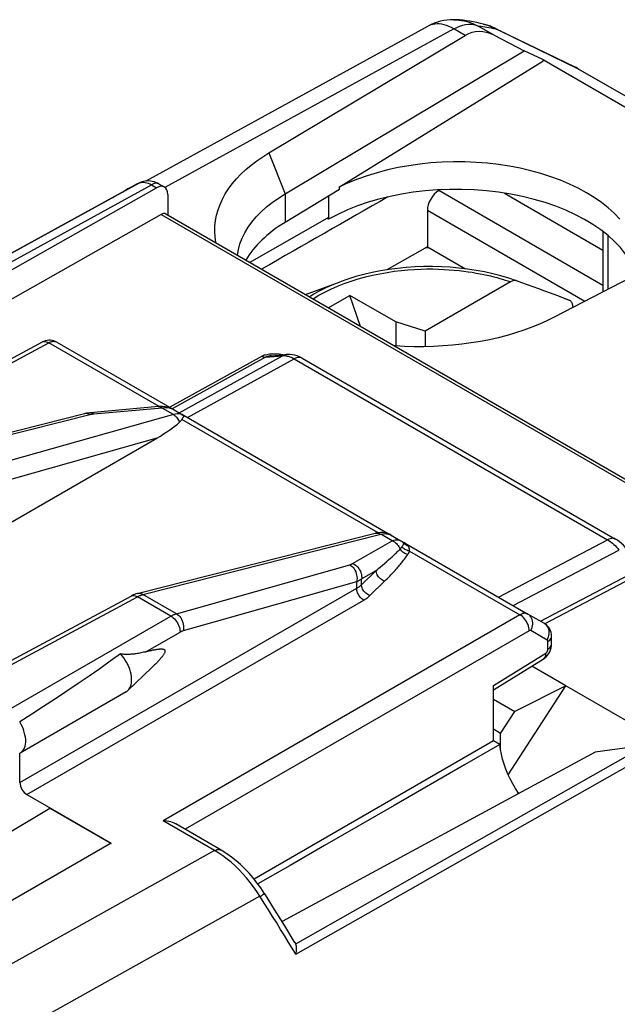
# Model space of a CAD drawing. Units: millimetres. Extents: x -35.2 to 6.4, y -36.3 to 22.6.
# Drawn here: x -16.9 to -7.7, y 7.5 to 22.6 of the extents above; entities that cross this region are included whole.
import ezdxf

# ---------------------------------------------------------------- set-up
doc = ezdxf.new("R2010")
doc.units = ezdxf.units.MM
doc.header["$LTSCALE"] = 16.335
doc.layers.get('0').update_dxf_attribs({"linetype": 'CONTINUOUS'})
for name, color, linetype in [('ASSI', 7, 'CONTINUOUS'), ('DRAFT', 7, 'CONTINUOUS'), ('RACCORDO', 7, 'CONTINUOUS'), ('SMUSSO', 7, 'CONTINUOUS')]:
    doc.layers.add(name, color=color, linetype=linetype)

msp = doc.modelspace()

# ---------------------------------------------------------------- linework, layer by layer
at = {"color": 7, "linetype": 'CONTINUOUS'}
for p, q in [((-8.858, 22.003), (-8.858, 21.981)), ((-8.837, 21.993), (-8.858, 22.003)), ((-8.837, 21.993), (-8.858, 21.981)), ((-8.837, 21.993), (-4.664, 19.583)), ((-10.607, 19.115), (-10.656, 19.112)), ((-12.501, 18.394), (-11.965, 18.592)), ((-12.151, 18.193), (-11.82, 18.383)), ((-11.655, 17.906), (-11.82, 18.383)), ((-11.113, 17.975), (-11.82, 18.383)), ((-8.61, 18.369), (-8.612, 18.37)), ((-11.113, 17.975), (-11.113, 17.608)), ((-10.664, 17.835), (-11.113, 17.975)), ((-10.664, 17.835), (-10.664, 17.595))]:
    msp.add_line(p, q, dxfattribs=at)
at = {"layer": 'ASSI', "color": 250, "linetype": 'CONTINUOUS'}
msp.add_line((-14.948, 12.911), (-14.425, 13.213), dxfattribs=at)
at = {"layer": 'ASSI', "color": 7, "linetype": 'CONTINUOUS'}
for p, q in [((-14.861, 12.664), (-15.225, 12.314)), ((-14.837, 12.687), (-14.861, 12.664)), ((-15.251, 12.294), (-16.878, 11.355)), ((-15.225, 12.314), (-15.209, 12.332)), ((-16.883, 11.352), (-16.878, 11.355)), ((-16.883, 10.9), (-16.883, 11.352))]:
    msp.add_line(p, q, dxfattribs=at)
for points in [[(-15.34, 12.876), (-15.496, 12.763), (-15.657, 12.65), (-15.821, 12.535), (-15.99, 12.42), (-16.163, 12.304), (-16.339, 12.188), (-16.519, 12.07), (-16.701, 11.952), (-16.887, 11.833)], [(-14.948, 12.911), (-14.968, 12.905), (-14.988, 12.901), (-15.007, 12.896), (-15.026, 12.892), (-15.045, 12.888), (-15.063, 12.885), (-15.08, 12.882), (-15.098, 12.88), (-15.114, 12.877), (-15.131, 12.875), (-15.147, 12.873), (-15.163, 12.872), (-15.179, 12.871), (-15.194, 12.87), (-15.21, 12.869), (-15.225, 12.869), (-15.24, 12.869), (-15.255, 12.869), (-15.269, 12.869), (-15.284, 12.87), (-15.298, 12.871), (-15.312, 12.873), (-15.326, 12.874), (-15.34, 12.876)], [(-15.209, 12.332), (-15.195, 12.354), (-15.185, 12.378), (-15.177, 12.404), (-15.171, 12.433), (-15.169, 12.465), (-15.169, 12.498), (-15.172, 12.532), (-15.178, 12.567), (-15.187, 12.604), (-15.198, 12.64), (-15.212, 12.677), (-15.228, 12.713), (-15.247, 12.748), (-15.268, 12.783), (-15.29, 12.816), (-15.314, 12.847), (-15.34, 12.876)], [(-14.948, 12.911), (-14.934, 12.915), (-14.919, 12.918), (-14.905, 12.922), (-14.892, 12.925), (-14.879, 12.928), (-14.866, 12.931), (-14.854, 12.934), (-14.842, 12.937), (-14.83, 12.939), (-14.819, 12.941), (-14.808, 12.944), (-14.797, 12.945), (-14.787, 12.947), (-14.777, 12.949), (-14.767, 12.95), (-14.758, 12.951), (-14.748, 12.952), (-14.74, 12.953), (-14.731, 12.954), (-14.723, 12.954), (-14.715, 12.954), (-14.708, 12.954), (-14.701, 12.953), (-14.694, 12.952), (-14.687, 12.951), (-14.681, 12.95), (-14.676, 12.948), (-14.671, 12.945), (-14.666, 12.942), (-14.662, 12.938), (-14.659, 12.933), (-14.657, 12.928), (-14.657, 12.922), (-14.657, 12.914), (-14.659, 12.907), (-14.661, 12.899), (-14.665, 12.89), (-14.669, 12.882), (-14.674, 12.873), (-14.68, 12.864), (-14.686, 12.856), (-14.692, 12.847), (-14.699, 12.838), (-14.706, 12.829), (-14.713, 12.82), (-14.721, 12.811), (-14.729, 12.801), (-14.737, 12.792), (-14.746, 12.782), (-14.754, 12.772), (-14.764, 12.762), (-14.773, 12.752), (-14.783, 12.742), (-14.793, 12.732), (-14.804, 12.721), (-14.815, 12.71), (-14.826, 12.699), (-14.837, 12.687)], [(-15.251, 12.294), (-15.243, 12.299), (-15.225, 12.314)], [(-16.878, 11.355), (-16.862, 11.366), (-16.843, 11.384), (-16.827, 11.405), (-16.814, 11.43), (-16.805, 11.459), (-16.798, 11.49), (-16.795, 11.523), (-16.795, 11.56), (-16.799, 11.597), (-16.806, 11.636), (-16.816, 11.676), (-16.83, 11.716), (-16.846, 11.755), (-16.865, 11.794), (-16.887, 11.833)]]:
    msp.add_lwpolyline(points, dxfattribs=at)
at = {"layer": 'DRAFT', "color": 7, "linetype": 'CONTINUOUS'}
for p, q in [((-11.98, 20.047), (-8.858, 21.981)), ((-15.274, 19.99), (-18.462, 18.239)), ((-11.98, 20.011), (-12.813, 19.504)), ((-11.98, 20.011), (-11.98, 20.047)), ((-9.447, 19.953), (-7.933, 19.078)), ((-12.146, 19.577), (-13.353, 18.887)), ((-12.146, 19.551), (-12.166, 19.563)), ((-12.146, 19.577), (-12.146, 19.551)), ((-10.629, 19.128), (-10.044, 18.79)), ((-9.387, 11.021), (-8.504, 12.386)), ((-8.504, 12.386), (-9.287, 11.992)), ((-7.256, 11.665), (-8.504, 12.386)), ((-9.504, 11.656), (-9.287, 11.992)), ((-9.504, 11.398), (-9.504, 11.656)), ((-9.614, 11.54), (-13.289, 9.419)), ((-9.515, 11.483), (-9.614, 11.54)), ((-18.28, 9.398), (-16.424, 10.507)), ((-16.424, 10.507), (-15.484, 9.965)), ((-11.137, 10.55), (-12.206, 9.934)), ((-15.484, 9.97), (-17.376, 8.876))]:
    msp.add_line(p, q, dxfattribs=at)
at = {"layer": 'DRAFT', "color": 250, "linetype": 'CONTINUOUS'}
for p, q in [((-12.813, 19.942), (-12.813, 19.504)), ((-12.146, 19.91), (-12.146, 19.577))]:
    msp.add_line(p, q, dxfattribs=at)
at = {"layer": 'DRAFT', "color": 7, "linetype": 'CONTINUOUS'}
for points in [[(-7.676, 19.555), (-7.76, 19.643), (-7.853, 19.728), (-7.955, 19.809), (-8.067, 19.886), (-8.186, 19.959), (-8.312, 20.028), (-8.447, 20.092), (-8.587, 20.151), (-8.733, 20.205), (-8.885, 20.254), (-9.042, 20.297), (-9.203, 20.334), (-9.369, 20.366), (-9.538, 20.392), (-9.708, 20.411), (-9.88, 20.424), (-10.052, 20.431), (-10.226, 20.432), (-10.401, 20.427), (-10.574, 20.416), (-10.745, 20.398), (-10.913, 20.374), (-11.079, 20.344), (-11.241, 20.309), (-11.4, 20.267), (-11.554, 20.22), (-11.701, 20.168), (-11.844, 20.11), (-11.98, 20.047)], [(-9.515, 11.483), (-10.058, 11.171), (-11.137, 10.55)], [(-9.225, 10.736), (-9.229, 10.74), (-9.274, 10.81), (-9.317, 10.882), (-9.356, 10.956), (-9.392, 11.031), (-9.423, 11.107), (-9.45, 11.184), (-9.473, 11.26), (-9.492, 11.335), (-9.506, 11.409), (-9.515, 11.483)], [(-12.206, 9.934), (-12.737, 9.628), (-13.23, 9.344)]]:
    msp.add_lwpolyline(points, dxfattribs=at)
for centre, major_axis, ratio, start_param, end_param in [((-10.166, 18.408), (2.8, -0.021), 0.572328, 0.19751, 2.360483), ((760.387, 447.456), (3069.874, 1754.068), 0.00338, 1.822942, 1.823595), ((-10.802, 18.42), (2.75, -0.021), 0.572328, 2.395389, 2.829838)]:
    msp.add_ellipse(centre, major_axis=major_axis, ratio=ratio, start_param=start_param, end_param=end_param, dxfattribs=at)
at = {"layer": 'RACCORDO', "color": 7, "linetype": 'CONTINUOUS'}
for p, q in [((-10.227, 22.616), (-10.226, 22.616)), ((-9.766, 22.548), (-9.766, 22.548)), ((-10.615, 22.518), (-14.952, 20.138)), ((-9.551, 22.466), (-8.356, 21.886)), ((-13.06, 20.573), (-10.047, 22.375)), ((-9.605, 22.378), (-9.141, 22.139)), ((-8.356, 21.885), (-8.354, 21.885)), ((-8.313, 21.862), (-8.354, 21.885)), ((-8.312, 21.862), (-8.313, 21.862)), ((-8.312, 21.862), (-6.29, 20.695)), ((-17.908, 18.265), (-14.786, 20.036)), ((-15.226, 20.017), (-15.274, 19.99)), ((-15.178, 20.043), (-15.226, 20.017)), ((-15.129, 20.068), (-15.178, 20.043)), ((-14.744, 20.092), (-14.665, 20.047)), ((-10.454, 19.991), (-10.432, 20.004)), ((-14.614, 19.933), (-14.614, 19.615)), ((-10.629, 19.687), (-10.629, 19.128)), ((-5.452, 19.722), (-8.683, 18.046)), ((-14.717, 19.626), (-17.908, 17.816)), ((-14.645, 19.633), (-3.986, 13.478)), ((-7.933, 19.363), (-7.933, 18.435)), ((-9.352, 18.592), (-10.664, 17.835)), ((-8.612, 18.368), (-8.827, 18.448)), ((-8.448, 18.306), (-8.612, 18.368)), ((-8.397, 18.21), (-8.397, 18.194)), ((-22.115, 14.668), (-16.539, 17.667)), ((-16.319, 17.666), (-14.516, 16.625)), ((-13.026, 17.454), (-12.788, 17.476)), ((-12.552, 17.419), (-7.739, 14.64)), ((-14.755, 16.674), (-15.804, 16.58)), ((-14.738, 16.675), (-14.754, 16.674)), ((-15.894, 16.565), (-18.65, 15.866)), ((-14.516, 16.624), (-14.37, 16.54)), ((-14.364, 16.537), (-14.37, 16.54)), ((-14.364, 16.537), (-11.037, 14.615)), ((-18.936, 13.793), (-14.78, 16.192)), ((-15.082, 13.804), (-11.429, 14.73)), ((-11.429, 14.73), (-11.428, 14.73)), ((-11.183, 14.7), (-11.211, 14.714)), ((-11.183, 14.7), (-11.176, 14.696)), ((-11.037, 14.615), (-10.982, 14.584)), ((-10.982, 14.584), (-9.085, 13.489)), ((-17.78, 12.366), (-15.177, 13.766)), ((-8.832, 13.343), (-9.085, 13.489)), ((-8.722, 13.028), (-8.722, 13.147)), ((-9.614, 12.324), (-8.851, 12.796)), ((-8.504, 12.386), (-9.027, 12.688)), ((-9.614, 11.54), (-9.614, 12.39)), ((-9.614, 12.181), (-9.287, 11.992)), ((-9.504, 11.656), (-9.614, 11.72)), ((-16.777, 10.716), (-15.484, 9.97)), ((-13.796, 9.865), (-14.492, 10.267)), ((-12.651, 8.42), (-12.648, 8.408))]:
    msp.add_line(p, q, dxfattribs=at)
at = {"layer": 'RACCORDO', "color": 250, "linetype": 'CONTINUOUS'}
for p, q in [((-10.22, 22.475), (-14.657, 20.041)), ((-10.047, 22.375), (-10.22, 22.475)), ((-9.605, 22.378), (-9.847, 22.518)), ((-9.717, 22.504), (-9.684, 22.498)), ((-9.614, 22.483), (-9.576, 22.474)), ((-9.542, 22.462), (-9.508, 22.444)), ((-9.521, 22.45), (-8.323, 21.868)), ((-8.354, 21.885), (-8.354, 21.885)), ((-8.323, 21.868), (-6.29, 20.694)), ((-18.232, 18.362), (-15.06, 20.104)), ((-18.037, 18.339), (-14.866, 20.082)), ((-15.056, 20.106), (-15.06, 20.104)), ((-14.866, 20.082), (-14.786, 20.036)), ((-7.933, 18.535), (-10.454, 19.991)), ((-8.21, 18.291), (-10.629, 19.687)), ((-14.717, 19.626), (-4.03, 13.455)), ((-7.859, 19.304), (-7.859, 18.473)), ((-8.448, 18.306), (-8.61, 18.369)), ((-22.116, 14.604), (-16.442, 17.655)), ((-14.748, 16.677), (-16.442, 17.655)), ((-13.165, 17.447), (-14.584, 16.664)), ((-13.112, 17.433), (-14.548, 16.64)), ((-14.439, 16.58), (-12.851, 17.456)), ((-14.311, 16.506), (-12.674, 17.409)), ((-13.112, 17.433), (-12.851, 17.456)), ((-12.697, 17.421), (-12.674, 17.409)), ((-12.674, 17.409), (-7.861, 14.63)), ((-14.7, 16.653), (-15.749, 16.56)), ((-14.747, 16.674), (-14.748, 16.677)), ((-14.527, 16.553), (-14.7, 16.653)), ((-15.808, 16.55), (-18.564, 15.851)), ((-14.527, 16.553), (-18.052, 15.556)), ((-15.882, 16.567), (-15.894, 16.565)), ((-15.801, 16.552), (-15.808, 16.55)), ((-14.393, 16.551), (-14.417, 16.558)), ((-14.37, 16.54), (-14.393, 16.551)), ((-11.385, 14.736), (-14.399, 16.476)), ((-14.78, 16.192), (-17.945, 15.297)), ((-14.994, 13.789), (-11.343, 14.715)), ((-11.17, 14.615), (-11.343, 14.715)), ((-11.776, 14.265), (-11.17, 14.615)), ((-11.019, 14.523), (-11.015, 14.529)), ((-10.99, 14.575), (-10.986, 14.58)), ((-9.539, 13.75), (-7.861, 14.63)), ((-11.195, 14.346), (-11.168, 14.37)), ((-11.168, 14.37), (-11.142, 14.394)), ((-10.901, 14.456), (-9.207, 13.478)), ((-9.312, 13.62), (-7.687, 14.471)), ((-14.482, 13.494), (-11.82, 14.247)), ((-11.319, 14.237), (-11.285, 14.266)), ((-11.285, 14.266), (-11.253, 14.294)), ((-11.253, 14.294), (-11.223, 14.321)), ((-11.223, 14.321), (-11.195, 14.346)), ((-11.639, 13.94), (-11.414, 14.158)), ((-11.639, 14.028), (-11.414, 14.158)), ((-8.893, 13.378), (-7.426, 14.147)), ((-8.829, 13.337), (-7.375, 14.099)), ((-14.374, 13.235), (-11.712, 13.988)), ((-11.712, 13.886), (-11.712, 13.988)), ((-11.639, 13.94), (-11.639, 14.028)), ((-11.511, 13.773), (-11.286, 13.992)), ((-16.883, 10.9), (-11.712, 13.886)), ((-15.098, 13.764), (-15.08, 13.755)), ((-15.004, 13.786), (-14.994, 13.789)), ((-14.482, 13.494), (-14.994, 13.789)), ((-17.683, 12.355), (-15.08, 13.755)), ((-16.777, 10.716), (-11.606, 13.702)), ((-14.566, 13.458), (-15.08, 13.755)), ((-17.025, 12.038), (-14.566, 13.458)), ((-9.207, 13.478), (-14.686, 10.314)), ((-9.065, 13.233), (-14.347, 10.183)), ((-8.788, 13.089), (-9.041, 13.235)), ((-8.778, 13.066), (-8.762, 13.078)), ((-8.778, 12.947), (-8.778, 13.066)), ((-9.614, 12.39), (-8.812, 12.886)), ((-7.404, 11.398), (-12.651, 8.42)), ((-12.649, 8.266), (-7.307, 11.298)), ((-13.894, 9.857), (-14.686, 10.314)), ((-13.894, 9.857), (-17.076, 8.079)), ((-13.199, 9.155), (-17.081, 6.99))]:
    msp.add_line(p, q, dxfattribs=at)
for points in [[(-10.22, 22.475), (-10.259, 22.496), (-10.297, 22.514), (-10.335, 22.528), (-10.372, 22.539), (-10.409, 22.547), (-10.445, 22.552), (-10.48, 22.553), (-10.513, 22.55), (-10.546, 22.544), (-10.577, 22.535), (-10.606, 22.523), (-10.615, 22.518)], [(-10.226, 22.616), (-10.173, 22.614), (-10.105, 22.606), (-10.038, 22.593), (-9.972, 22.573), (-9.909, 22.548), (-9.847, 22.518)], [(-10.22, 22.475), (-10.175, 22.498), (-10.13, 22.517), (-10.085, 22.531), (-10.042, 22.541), (-9.999, 22.546), (-9.958, 22.546), (-9.919, 22.541), (-9.882, 22.532), (-9.847, 22.518)], [(-9.766, 22.548), (-9.706, 22.531), (-9.64, 22.505), (-9.576, 22.474)], [(-9.847, 22.518), (-9.825, 22.518), (-9.801, 22.516), (-9.775, 22.513), (-9.747, 22.509), (-9.717, 22.504)], [(-9.684, 22.498), (-9.65, 22.491), (-9.614, 22.483)], [(-9.576, 22.474), (-9.573, 22.473), (-9.569, 22.472), (-9.564, 22.47), (-9.558, 22.467), (-9.551, 22.464), (-9.542, 22.46), (-9.532, 22.455), (-9.521, 22.45)], [(-15.06, 20.104), (-15.042, 20.112), (-15.023, 20.117)], [(-15.023, 20.117), (-15.003, 20.12), (-14.982, 20.12), (-14.96, 20.118)], [(-14.96, 20.118), (-14.937, 20.112), (-14.914, 20.105), (-14.89, 20.094), (-14.866, 20.082)], [(-14.744, 20.092), (-14.76, 20.099), (-14.779, 20.103), (-14.799, 20.104), (-14.821, 20.1), (-14.843, 20.093), (-14.866, 20.082)], [(-12.386, 18.328), (-12.38, 18.332), (-12.294, 18.384), (-12.204, 18.433), (-12.109, 18.479), (-12.009, 18.523), (-11.907, 18.564), (-11.8, 18.601), (-11.691, 18.635), (-11.58, 18.666), (-11.469, 18.693), (-11.357, 18.716), (-11.247, 18.736), (-11.139, 18.752), (-11.032, 18.764), (-10.928, 18.774), (-10.827, 18.781), (-10.729, 18.786), (-10.635, 18.788), (-10.544, 18.788), (-10.456, 18.786), (-10.372, 18.782), (-10.292, 18.777), (-10.215, 18.771), (-10.142, 18.764), (-10.071, 18.756), (-10.004, 18.746), (-9.94, 18.737), (-9.879, 18.726), (-9.82, 18.716), (-9.764, 18.704), (-9.711, 18.693), (-9.66, 18.681), (-9.61, 18.669), (-9.563, 18.656), (-9.518, 18.644), (-9.474, 18.631), (-9.432, 18.618), (-9.391, 18.605), (-9.352, 18.592)], [(-12.445, 18.362), (-12.372, 18.406), (-12.274, 18.458), (-12.172, 18.507), (-12.065, 18.553), (-11.965, 18.592)], [(-16.539, 17.667), (-16.527, 17.672), (-16.511, 17.675), (-16.495, 17.674), (-16.478, 17.671), (-16.46, 17.665), (-16.442, 17.655)], [(-16.442, 17.655), (-16.433, 17.659), (-16.425, 17.663), (-16.417, 17.667), (-16.409, 17.67), (-16.401, 17.672), (-16.392, 17.674), (-16.384, 17.676), (-16.376, 17.677), (-16.368, 17.677), (-16.36, 17.677), (-16.352, 17.676), (-16.343, 17.675), (-16.335, 17.673), (-16.327, 17.67)], [(-13.073, 17.476), (-13.094, 17.472), (-13.114, 17.467), (-13.133, 17.462), (-13.149, 17.455), (-13.165, 17.447)], [(-13.165, 17.447), (-13.159, 17.444), (-13.153, 17.441), (-13.147, 17.438), (-13.14, 17.436), (-13.135, 17.435), (-13.129, 17.434), (-13.123, 17.433), (-13.117, 17.433), (-13.112, 17.433)], [(-13.026, 17.454), (-13.033, 17.454), (-13.049, 17.452), (-13.064, 17.449), (-13.078, 17.446), (-13.091, 17.442), (-13.102, 17.438), (-13.112, 17.433)], [(-12.929, 17.48), (-12.955, 17.482), (-12.979, 17.482), (-13.004, 17.482), (-13.028, 17.481), (-13.05, 17.479), (-13.073, 17.476)], [(-12.877, 17.475), (-12.903, 17.478), (-12.929, 17.48)], [(-12.848, 17.47), (-12.849, 17.471), (-12.877, 17.475)], [(-12.788, 17.476), (-12.796, 17.475), (-12.815, 17.471), (-12.833, 17.465), (-12.851, 17.456)], [(-12.851, 17.456), (-12.835, 17.457), (-12.817, 17.457), (-12.799, 17.455), (-12.781, 17.451), (-12.762, 17.447), (-12.741, 17.44)], [(-12.741, 17.44), (-12.72, 17.432), (-12.697, 17.421)], [(-12.552, 17.419), (-12.567, 17.426), (-12.583, 17.43), (-12.599, 17.431), (-12.617, 17.43), (-12.636, 17.425), (-12.655, 17.418), (-12.674, 17.409)], [(-14.754, 16.674), (-14.745, 16.674), (-14.733, 16.672), (-14.722, 16.668), (-14.711, 16.661), (-14.7, 16.653)], [(-14.748, 16.677), (-14.74, 16.677), (-14.731, 16.677), (-14.723, 16.676), (-14.714, 16.675), (-14.712, 16.675)], [(-14.601, 16.654), (-14.633, 16.657), (-14.666, 16.657), (-14.7, 16.653)], [(-14.516, 16.624), (-14.543, 16.637), (-14.571, 16.647), (-14.601, 16.654)], [(-15.845, 16.565), (-15.864, 16.568), (-15.882, 16.567)], [(-15.808, 16.55), (-15.826, 16.559), (-15.845, 16.565)], [(-15.749, 16.56), (-15.763, 16.569), (-15.776, 16.576), (-15.79, 16.579), (-15.804, 16.58)], [(-15.749, 16.56), (-15.756, 16.559), (-15.762, 16.558), (-15.769, 16.557), (-15.775, 16.556), (-15.782, 16.555), (-15.788, 16.554), (-15.795, 16.553), (-15.801, 16.552)], [(-14.417, 16.558), (-14.443, 16.562), (-14.47, 16.563), (-14.498, 16.56), (-14.527, 16.553)], [(-14.527, 16.553), (-14.514, 16.545), (-14.501, 16.535), (-14.489, 16.524), (-14.478, 16.512), (-14.467, 16.498), (-14.457, 16.484), (-14.448, 16.468), (-14.44, 16.452), (-14.433, 16.435)], [(-14.363, 16.535), (-14.364, 16.536), (-14.365, 16.537), (-14.366, 16.538), (-14.368, 16.539), (-14.369, 16.539), (-14.37, 16.54)], [(-11.428, 14.73), (-11.422, 14.731), (-11.409, 14.733), (-11.396, 14.732), (-11.382, 14.731), (-11.369, 14.727), (-11.356, 14.722), (-11.343, 14.715)], [(-11.343, 14.715), (-11.313, 14.721), (-11.284, 14.724), (-11.257, 14.723)], [(-11.257, 14.723), (-11.23, 14.718), (-11.206, 14.711), (-11.183, 14.7)], [(-11.17, 14.615), (-11.145, 14.624), (-11.121, 14.629), (-11.098, 14.631), (-11.076, 14.63), (-11.056, 14.624), (-11.037, 14.615)], [(-11.17, 14.615), (-11.152, 14.607), (-11.135, 14.597), (-11.119, 14.585), (-11.104, 14.572), (-11.09, 14.557), (-11.077, 14.541), (-11.066, 14.524), (-11.056, 14.506), (-11.047, 14.487)], [(-11.047, 14.487), (-11.043, 14.491), (-11.04, 14.495), (-11.036, 14.499), (-11.033, 14.504), (-11.03, 14.508), (-11.027, 14.511), (-11.024, 14.515), (-11.022, 14.519), (-11.019, 14.523)], [(-11.037, 14.615), (-11.028, 14.61), (-11.019, 14.604), (-11.011, 14.597), (-11.004, 14.59), (-10.996, 14.583), (-10.99, 14.575)], [(-10.901, 14.456), (-10.916, 14.458), (-10.931, 14.462), (-10.946, 14.468), (-10.96, 14.474), (-10.974, 14.482), (-10.987, 14.491), (-10.999, 14.501), (-11.01, 14.511), (-11.019, 14.523)], [(-11.015, 14.529), (-11.006, 14.543), (-11.001, 14.551)], [(-11.001, 14.551), (-10.999, 14.554), (-10.997, 14.557), (-10.995, 14.56), (-10.994, 14.563), (-10.993, 14.565), (-10.991, 14.568), (-10.991, 14.57), (-10.99, 14.572), (-10.99, 14.575)], [(-10.942, 14.543), (-10.95, 14.546), (-10.957, 14.55), (-10.964, 14.554), (-10.971, 14.559), (-10.977, 14.564), (-10.984, 14.569), (-10.99, 14.575)], [(-10.986, 14.58), (-10.985, 14.581), (-10.984, 14.582), (-10.984, 14.583), (-10.983, 14.584), (-10.983, 14.584), (-10.982, 14.584)], [(-10.927, 14.537), (-10.932, 14.543), (-10.937, 14.548), (-10.942, 14.554), (-10.948, 14.559), (-10.954, 14.565), (-10.961, 14.57), (-10.968, 14.575), (-10.975, 14.58), (-10.982, 14.584)], [(-10.927, 14.537), (-10.934, 14.54), (-10.942, 14.543)], [(-10.901, 14.456), (-10.901, 14.463), (-10.902, 14.47), (-10.902, 14.477), (-10.903, 14.483), (-10.904, 14.489), (-10.906, 14.494), (-10.907, 14.5), (-10.908, 14.504), (-10.91, 14.509), (-10.912, 14.514), (-10.914, 14.518), (-10.917, 14.523), (-10.92, 14.527), (-10.923, 14.532), (-10.927, 14.537)], [(-7.739, 14.64), (-7.753, 14.647), (-7.769, 14.651), (-7.786, 14.652), (-7.804, 14.65), (-7.822, 14.646), (-7.841, 14.639), (-7.861, 14.63)], [(-7.861, 14.63), (-7.842, 14.618), (-7.824, 14.605), (-7.805, 14.591), (-7.786, 14.575), (-7.767, 14.558)], [(-7.767, 14.558), (-7.747, 14.539), (-7.727, 14.518), (-7.707, 14.496), (-7.687, 14.471)], [(-11.286, 13.992), (-11.265, 14.012), (-11.245, 14.032), (-11.226, 14.051), (-11.207, 14.07), (-11.19, 14.089), (-11.172, 14.107), (-11.156, 14.125), (-11.14, 14.142), (-11.124, 14.159), (-11.109, 14.176), (-11.094, 14.193), (-11.08, 14.209), (-11.067, 14.224), (-11.054, 14.24), (-11.042, 14.255), (-11.029, 14.27), (-11.017, 14.285), (-11.005, 14.3), (-10.993, 14.316), (-10.981, 14.332), (-10.968, 14.348), (-10.956, 14.365), (-10.943, 14.383), (-10.93, 14.401)], [(-11.142, 14.394), (-11.129, 14.406), (-11.116, 14.419), (-11.103, 14.431), (-11.09, 14.445), (-11.076, 14.458), (-11.062, 14.472), (-11.047, 14.487)], [(-10.93, 14.401), (-10.945, 14.406), (-10.961, 14.412), (-10.976, 14.419), (-10.99, 14.428), (-11.004, 14.438), (-11.017, 14.449), (-11.028, 14.461), (-11.038, 14.473), (-11.047, 14.487)], [(-10.93, 14.401), (-10.926, 14.407), (-10.922, 14.414), (-10.918, 14.42), (-10.914, 14.426), (-10.911, 14.432), (-10.908, 14.438), (-10.905, 14.444), (-10.903, 14.45), (-10.901, 14.456)], [(-11.82, 14.247), (-11.814, 14.249), (-11.809, 14.25), (-11.804, 14.252), (-11.8, 14.254), (-11.795, 14.256), (-11.79, 14.258), (-11.785, 14.26), (-11.78, 14.263), (-11.776, 14.265)], [(-11.82, 14.247), (-11.801, 14.235), (-11.784, 14.22), (-11.767, 14.203), (-11.753, 14.183), (-11.74, 14.161), (-11.729, 14.138), (-11.72, 14.113), (-11.714, 14.088), (-11.709, 14.063), (-11.708, 14.037), (-11.709, 14.012), (-11.712, 13.988)], [(-11.776, 14.265), (-11.754, 14.255), (-11.734, 14.242), (-11.715, 14.227), (-11.698, 14.21), (-11.682, 14.19), (-11.669, 14.169), (-11.657, 14.147), (-11.648, 14.124), (-11.642, 14.1), (-11.638, 14.076), (-11.637, 14.052), (-11.639, 14.028)], [(-11.414, 14.158), (-11.394, 14.175), (-11.374, 14.191), (-11.355, 14.207), (-11.319, 14.237)], [(-11.286, 13.992), (-11.303, 13.998), (-11.319, 14.007), (-11.335, 14.018), (-11.35, 14.03), (-11.364, 14.044), (-11.377, 14.059), (-11.388, 14.074), (-11.397, 14.091), (-11.404, 14.108), (-11.41, 14.125), (-11.413, 14.142), (-11.414, 14.158)], [(-11.712, 13.988), (-11.704, 13.992), (-11.695, 13.995), (-11.687, 13.999), (-11.679, 14.004), (-11.671, 14.008), (-11.663, 14.013), (-11.655, 14.018), (-11.647, 14.023), (-11.639, 14.028)], [(-11.712, 13.886), (-11.703, 13.891), (-11.694, 13.897), (-11.685, 13.902), (-11.677, 13.908), (-11.669, 13.914), (-11.661, 13.92), (-11.653, 13.927), (-11.646, 13.933), (-11.639, 13.94)], [(-11.511, 13.773), (-11.528, 13.779), (-11.544, 13.788), (-11.56, 13.799), (-11.575, 13.811), (-11.589, 13.825), (-11.602, 13.84), (-11.613, 13.855), (-11.622, 13.872), (-11.63, 13.889), (-11.635, 13.906), (-11.638, 13.923), (-11.639, 13.94)], [(-15.177, 13.766), (-15.165, 13.771), (-15.15, 13.774), (-15.133, 13.774), (-15.116, 13.77), (-15.098, 13.764)], [(-15.08, 13.755), (-15.071, 13.759), (-15.062, 13.764), (-15.053, 13.768), (-15.043, 13.772), (-15.034, 13.776)], [(-15.079, 13.804), (-15.068, 13.807), (-15.049, 13.807), (-15.031, 13.805), (-15.012, 13.799), (-14.994, 13.789)], [(-15.034, 13.776), (-15.024, 13.78), (-15.014, 13.783), (-15.004, 13.786)], [(-11.606, 13.702), (-11.62, 13.711), (-11.634, 13.722), (-11.647, 13.734), (-11.66, 13.749), (-11.672, 13.764), (-11.682, 13.781), (-11.691, 13.798), (-11.699, 13.816), (-11.705, 13.834), (-11.709, 13.852), (-11.712, 13.869), (-11.712, 13.886)], [(-11.606, 13.702), (-11.594, 13.709), (-11.582, 13.716), (-11.571, 13.724), (-11.56, 13.732), (-11.549, 13.74), (-11.539, 13.748), (-11.529, 13.756), (-11.52, 13.764), (-11.511, 13.773)], [(-14.566, 13.458), (-14.557, 13.463), (-14.548, 13.468), (-14.539, 13.472), (-14.529, 13.476), (-14.52, 13.48), (-14.511, 13.484), (-14.502, 13.488), (-14.492, 13.491), (-14.482, 13.494)], [(-14.566, 13.458), (-14.547, 13.446), (-14.529, 13.432), (-14.511, 13.415), (-14.494, 13.396), (-14.479, 13.375), (-14.465, 13.353), (-14.453, 13.33), (-14.443, 13.306), (-14.435, 13.282), (-14.429, 13.258), (-14.426, 13.235), (-14.425, 13.213)], [(-14.482, 13.494), (-14.463, 13.482), (-14.446, 13.467), (-14.43, 13.449), (-14.415, 13.43), (-14.402, 13.408), (-14.391, 13.385), (-14.382, 13.36), (-14.376, 13.335), (-14.371, 13.309), (-14.37, 13.284), (-14.371, 13.259), (-14.374, 13.235)], [(-9.085, 13.489), (-9.091, 13.492), (-9.097, 13.494), (-9.103, 13.496), (-9.11, 13.498), (-9.117, 13.499), (-9.124, 13.5), (-9.131, 13.5), (-9.139, 13.5), (-9.148, 13.499), (-9.157, 13.498), (-9.166, 13.495), (-9.175, 13.492), (-9.185, 13.488), (-9.196, 13.484), (-9.207, 13.478)], [(-9.065, 13.233), (-9.066, 13.255), (-9.07, 13.278), (-9.075, 13.302), (-9.083, 13.326), (-9.094, 13.35), (-9.106, 13.373), (-9.12, 13.395), (-9.135, 13.416), (-9.152, 13.435), (-9.17, 13.451), (-9.188, 13.466), (-9.207, 13.478)], [(-9.041, 13.235), (-9.03, 13.259), (-9.021, 13.283), (-9.015, 13.308), (-9.012, 13.332), (-9.011, 13.357), (-9.014, 13.381), (-9.019, 13.404), (-9.028, 13.425), (-9.039, 13.444), (-9.052, 13.462), (-9.068, 13.477), (-9.085, 13.489)], [(-8.761, 13.235), (-8.766, 13.258), (-8.775, 13.279), (-8.786, 13.298), (-8.799, 13.316), (-8.815, 13.331), (-8.832, 13.343)], [(-14.425, 13.213), (-14.419, 13.216), (-14.414, 13.219), (-14.408, 13.222), (-14.403, 13.224), (-14.397, 13.227), (-14.392, 13.229), (-14.386, 13.231), (-14.38, 13.233), (-14.374, 13.235)], [(-9.041, 13.235), (-9.043, 13.236), (-9.044, 13.236), (-9.045, 13.237), (-9.046, 13.237), (-9.048, 13.237), (-9.049, 13.238), (-9.051, 13.238), (-9.052, 13.237), (-9.054, 13.237), (-9.056, 13.237), (-9.057, 13.237), (-9.059, 13.236), (-9.061, 13.235), (-9.063, 13.234), (-9.065, 13.233)], [(-8.788, 13.089), (-8.777, 13.112), (-8.768, 13.137), (-8.762, 13.161), (-8.759, 13.186)], [(-8.759, 13.186), (-8.758, 13.211), (-8.761, 13.235)], [(-8.778, 13.066), (-8.778, 13.068), (-8.778, 13.07), (-8.779, 13.072), (-8.779, 13.074), (-8.779, 13.076), (-8.78, 13.077), (-8.78, 13.079), (-8.781, 13.08), (-8.782, 13.082), (-8.782, 13.083), (-8.783, 13.085), (-8.784, 13.086), (-8.786, 13.087), (-8.787, 13.088), (-8.788, 13.089)], [(-8.778, 12.947), (-8.762, 12.959), (-8.747, 12.971), (-8.736, 12.985), (-8.728, 12.999), (-8.724, 13.014), (-8.722, 13.028)], [(-8.762, 13.078), (-8.747, 13.09), (-8.736, 13.104), (-8.728, 13.118)], [(-8.728, 13.118), (-8.724, 13.133), (-8.722, 13.147)], [(-8.812, 12.886), (-8.813, 12.866), (-8.817, 12.847), (-8.822, 12.83), (-8.83, 12.816), (-8.841, 12.804), (-8.851, 12.796)], [(-8.812, 12.886), (-8.811, 12.887), (-8.809, 12.889), (-8.807, 12.89), (-8.805, 12.892), (-8.803, 12.893), (-8.801, 12.895), (-8.8, 12.897), (-8.798, 12.899), (-8.796, 12.901), (-8.794, 12.903), (-8.793, 12.906), (-8.791, 12.908), (-8.79, 12.91), (-8.788, 12.913), (-8.787, 12.915), (-8.786, 12.918), (-8.785, 12.92), (-8.783, 12.923), (-8.782, 12.925), (-8.782, 12.928), (-8.781, 12.931), (-8.78, 12.933), (-8.779, 12.936), (-8.779, 12.939), (-8.779, 12.942), (-8.778, 12.944), (-8.778, 12.947)], [(-13.894, 9.857), (-13.875, 9.865), (-13.857, 9.871), (-13.84, 9.874), (-13.824, 9.874), (-13.809, 9.871), (-13.796, 9.865)], [(-13.767, 9.775), (-13.83, 9.818), (-13.894, 9.857)], [(-13.199, 9.155), (-13.246, 9.228), (-13.297, 9.299), (-13.349, 9.368), (-13.404, 9.436), (-13.461, 9.5), (-13.52, 9.562), (-13.58, 9.621), (-13.642, 9.676), (-13.704, 9.727), (-13.767, 9.775)], [(-13.199, 9.155), (-13.181, 9.164), (-13.166, 9.173), (-13.152, 9.18), (-13.142, 9.185), (-13.133, 9.189), (-13.127, 9.191), (-13.125, 9.191), (-13.124, 9.191)], [(-12.649, 8.266), (-12.706, 8.359), (-12.764, 8.454), (-12.822, 8.55), (-12.882, 8.647), (-12.942, 8.745), (-13.004, 8.845), (-13.068, 8.946), (-13.132, 9.05), (-13.199, 9.155)]]:
    msp.add_lwpolyline(points, dxfattribs=at)
at = {"layer": 'RACCORDO', "color": 7, "linetype": 'CONTINUOUS'}
for points in [[(-9.766, 22.548), (-9.812, 22.56), (-9.868, 22.572), (-9.923, 22.583), (-9.976, 22.593), (-10.028, 22.601), (-10.08, 22.608), (-10.134, 22.612), (-10.188, 22.616), (-10.226, 22.616)], [(-9.551, 22.466), (-9.566, 22.473), (-9.579, 22.48), (-9.592, 22.486), (-9.605, 22.491), (-9.618, 22.497), (-9.631, 22.503), (-9.645, 22.508), (-9.66, 22.515), (-9.676, 22.521), (-9.693, 22.527), (-9.711, 22.533), (-9.73, 22.539), (-9.75, 22.544), (-9.766, 22.548)], [(-13.872, 19.186), (-13.874, 19.196), (-13.886, 19.28), (-13.891, 19.364), (-13.889, 19.448), (-13.88, 19.531), (-13.864, 19.614), (-13.841, 19.697), (-13.811, 19.779), (-13.775, 19.86), (-13.731, 19.94), (-13.68, 20.018), (-13.623, 20.095), (-13.56, 20.171), (-13.49, 20.244), (-13.415, 20.315), (-13.334, 20.383), (-13.248, 20.449), (-13.156, 20.512), (-13.06, 20.573)], [(-14.744, 20.092), (-14.769, 20.106), (-14.796, 20.117), (-14.824, 20.127), (-14.852, 20.134), (-14.879, 20.138), (-14.907, 20.14), (-14.934, 20.14), (-14.96, 20.137), (-14.986, 20.132), (-15.012, 20.125), (-15.036, 20.116), (-15.056, 20.107)], [(-15.056, 20.106), (-15.081, 20.094), (-15.129, 20.068)], [(-9.259, 18.608), (-9.378, 18.647), (-9.5, 18.683), (-9.625, 18.715), (-9.752, 18.743), (-9.882, 18.767), (-10.013, 18.786), (-10.146, 18.802), (-10.279, 18.814), (-10.414, 18.821), (-10.548, 18.824), (-10.683, 18.824), (-10.818, 18.819), (-10.952, 18.81), (-11.085, 18.797), (-11.217, 18.779), (-11.348, 18.758), (-11.476, 18.733), (-11.602, 18.703), (-11.726, 18.67), (-11.847, 18.633), (-11.965, 18.592)], [(-9.259, 18.608), (-9.267, 18.61), (-9.277, 18.612), (-9.286, 18.612), (-9.297, 18.612), (-9.307, 18.61), (-9.318, 18.607), (-9.329, 18.603), (-9.341, 18.598), (-9.352, 18.592)], [(-9.09, 18.546), (-9.176, 18.577), (-9.259, 18.608)], [(-8.827, 18.448), (-8.917, 18.482), (-9.005, 18.514), (-9.09, 18.546)], [(-8.446, 18.305), (-8.589, 18.361), (-8.61, 18.369)], [(-8.397, 18.21), (-8.397, 18.222), (-8.398, 18.233), (-8.4, 18.243), (-8.403, 18.253), (-8.406, 18.263), (-8.41, 18.271), (-8.415, 18.279), (-8.42, 18.286), (-8.426, 18.292), (-8.433, 18.298), (-8.44, 18.302), (-8.446, 18.305)], [(-8.683, 18.046), (-8.793, 17.991), (-8.907, 17.94), (-9.026, 17.892), (-9.149, 17.847), (-9.276, 17.805), (-9.406, 17.767), (-9.54, 17.733), (-9.676, 17.702), (-9.815, 17.675), (-9.956, 17.652), (-10.099, 17.633), (-10.243, 17.617), (-10.389, 17.606), (-10.536, 17.598), (-10.683, 17.595), (-10.83, 17.595), (-10.978, 17.6), (-11.125, 17.608), (-11.141, 17.61)], [(-16.319, 17.666), (-16.34, 17.676), (-16.364, 17.685), (-16.389, 17.691), (-16.415, 17.694), (-16.441, 17.694), (-16.467, 17.691), (-16.494, 17.685), (-16.519, 17.676), (-16.539, 17.667)], [(-12.552, 17.419), (-12.56, 17.423), (-12.593, 17.44), (-12.627, 17.454), (-12.663, 17.465), (-12.698, 17.472), (-12.733, 17.476), (-12.767, 17.477), (-12.788, 17.476)], [(-14.616, 16.664), (-14.655, 16.671), (-14.696, 16.675), (-14.738, 16.675)], [(-14.516, 16.624), (-14.544, 16.639), (-14.579, 16.653), (-14.616, 16.664)], [(-15.804, 16.58), (-15.812, 16.579), (-15.837, 16.576), (-15.861, 16.572), (-15.885, 16.567), (-15.894, 16.565)], [(-14.391, 16.49), (-14.395, 16.483), (-14.399, 16.476)], [(-14.363, 16.535), (-14.362, 16.535), (-14.362, 16.534), (-14.363, 16.533), (-14.364, 16.532), (-14.365, 16.531), (-14.366, 16.529), (-14.367, 16.527), (-14.369, 16.525), (-14.371, 16.522), (-14.373, 16.519), (-14.375, 16.516), (-14.378, 16.512), (-14.381, 16.507), (-14.384, 16.502), (-14.387, 16.497), (-14.391, 16.49)], [(-14.364, 16.537), (-14.364, 16.536), (-14.363, 16.536), (-14.363, 16.536), (-14.363, 16.536), (-14.363, 16.536), (-14.363, 16.535)], [(-14.399, 16.476), (-14.403, 16.469), (-14.408, 16.462), (-14.413, 16.455), (-14.419, 16.449), (-14.426, 16.442), (-14.433, 16.435)], [(-11.276, 14.735), (-11.31, 14.74), (-11.346, 14.741), (-11.383, 14.738), (-11.42, 14.732), (-11.428, 14.73)], [(-11.211, 14.714), (-11.243, 14.726), (-11.276, 14.735)], [(-7.58, 14.502), (-7.591, 14.515), (-7.618, 14.545), (-7.647, 14.572), (-7.677, 14.598), (-7.708, 14.621), (-7.739, 14.64)], [(-15.082, 13.804), (-15.103, 13.798), (-15.123, 13.791), (-15.144, 13.782), (-15.165, 13.772), (-15.177, 13.766)], [(-8.722, 13.147), (-8.724, 13.177), (-8.729, 13.205), (-8.738, 13.232), (-8.75, 13.257), (-8.764, 13.281), (-8.782, 13.302), (-8.802, 13.321), (-8.823, 13.337), (-8.832, 13.343)], [(-8.851, 12.796), (-8.828, 12.812), (-8.805, 12.833), (-8.784, 12.856), (-8.766, 12.882), (-8.75, 12.91), (-8.738, 12.939), (-8.729, 12.969), (-8.724, 13), (-8.722, 13.028)], [(-14.492, 10.267), (-14.496, 10.269), (-14.518, 10.28), (-14.542, 10.29), (-14.567, 10.298), (-14.595, 10.305), (-14.624, 10.31), (-14.654, 10.313), (-14.686, 10.314)], [(-13.124, 9.191), (-13.134, 9.205), (-13.187, 9.285), (-13.244, 9.363), (-13.304, 9.438), (-13.366, 9.509), (-13.43, 9.577), (-13.496, 9.641), (-13.564, 9.701), (-13.634, 9.757), (-13.705, 9.808), (-13.778, 9.854), (-13.796, 9.865)], [(-12.663, 8.447), (-12.697, 8.502), (-12.757, 8.601), (-12.818, 8.7), (-12.879, 8.798), (-12.94, 8.897), (-13.001, 8.995), (-13.063, 9.093), (-13.124, 9.191)], [(-12.663, 8.447), (-12.661, 8.444), (-12.655, 8.432), (-12.651, 8.42)], [(-12.648, 8.408), (-12.645, 8.395), (-12.644, 8.38), (-12.643, 8.364), (-12.643, 8.347), (-12.643, 8.329), (-12.644, 8.309), (-12.647, 8.288), (-12.649, 8.266)]]:
    msp.add_lwpolyline(points, dxfattribs=at)
msp.add_arc((-10.23, 21.816), 0.8, 89.7409, 118.7541, dxfattribs=at)
for centre, major_axis, ratio, start_param, end_param in [((-9.73, 21.527), (-0.184, 0.9), 0.671212, -0.49441, 0.231647), ((-14.789, 19.83), (0.123, 0.217), 0.572272, 5.493548, 7.046891), ((-10.451, 19.789), (0.126, 0.216), 0.580347, 0.805545, 2.358888), ((-14.719, 19.502), (0.074, 0.13), 0.572272, -0.004288, 0.763705), ((-14.924, 16.272), (0.588, 0.318), 0.209729, -1.437952, -0.70424), ((-16.777, 10.839), (-0.075, 0.13), 0.577508, 0.785502, 2.355994)]:
    msp.add_ellipse(centre, major_axis=major_axis, ratio=ratio, start_param=start_param, end_param=end_param, dxfattribs=at)
at = {"layer": 'SMUSSO', "color": 7, "linetype": 'CONTINUOUS'}
for p, q in [((-12.813, 19.942), (-9.141, 22.139)), ((-8.858, 22.003), (-9.141, 22.139)), ((-10.629, 19.128), (-11.253, 18.773)), ((-8.053, 11.37), (-12.859, 8.767)), ((-7.488, 11.446), (-8.053, 11.37))]:
    msp.add_line(p, q, dxfattribs=at)
at = {"layer": 'SMUSSO', "color": 250, "linetype": 'CONTINUOUS'}
msp.add_line((-13.06, 20.573), (-12.813, 19.942), dxfattribs=at)
at = {"layer": 'SMUSSO', "color": 7, "linetype": 'CONTINUOUS'}
msp.add_lwpolyline([(-13.545, 18.998), (-13.53, 19.085), (-13.506, 19.172), (-13.473, 19.259), (-13.431, 19.344), (-13.381, 19.428), (-13.322, 19.509), (-13.255, 19.589), (-13.181, 19.666), (-13.099, 19.74), (-13.01, 19.811), (-12.915, 19.878), (-12.813, 19.942)], dxfattribs=at)

doc.saveas('drawing.dxf')
